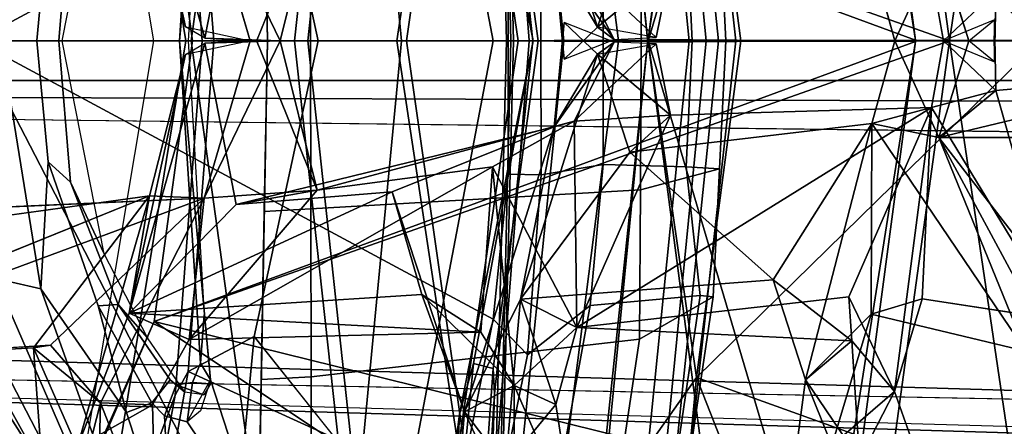
# Model space of a CAD drawing. Units: inches. Extents: x -14.5 to 10.7, y -15.8 to 15.8.
# Drawn here: x -8.9 to -7.3, y -0.6 to 0 of the extents above; entities that cross this region are included whole.
import ezdxf

# ---------------------------------------------------------------- set-up
doc = ezdxf.new("R2010")
doc.units = ezdxf.units.IN
doc.header["$MEASUREMENT"] = 0
for name, color, linetype in [('SEAT-BACK', 5, 'Continuous'), ('SEAT-BASE', 5, 'Continuous'), ('SEAT-FRAME', 5, 'Continuous')]:
    doc.layers.add(name, color=color, linetype=linetype)

msp = doc.modelspace()

# ---------------------------------------------------------------- linework, layer by layer
at = {"layer": 'SEAT-BACK'}
for points in [[(-7.5871, 1.1386, 18.1664), (-8.6494, 0.4299, 17.9499), (-7.4302, 0.0001, 18.2292)], [(-7.5871, 1.1386, 18.1664), (-7.4302, 0.0001, 18.2292), (-7.3228, 0.7261, 18.5437)], [(-7.6242, 0.9035, 17.9239), (-7.7838, 0.8268, 17.4234), (-7.8925, -0.0021, 16.7414)], [(-7.8925, -0.0021, 16.7414), (-7.4821, 0.0011, 18.0284), (-7.6242, 0.9035, 17.9239)], [(-7.4821, 0.0011, 18.0284), (-7.5745, 0.6952, 17.9971), (-7.6242, 0.9035, 17.9239)], [(-7.9823, 0.8552, 16.8816), (-7.8925, -0.0021, 16.7414), (-7.7838, 0.8268, 17.4234)], [(-7.8925, -0.0021, 16.7414), (-7.9823, 0.8552, 16.8816), (-7.9635, 0.7224, 16.7443)], [(-7.4302, 0.0001, 18.2292), (-7.2746, 0, 18.4946), (-7.3228, 0.7261, 18.5437)], [(-7.8181, 0.516, 16.7001), (-7.8925, -0.0021, 16.7414), (-7.9635, 0.7224, 16.7443)], [(-7.5745, 0.6952, 17.9971), (-7.4821, 0.0011, 18.0284), (-8.6494, 0.4299, 17.9499)], [(-7.3308, 0.6909, 17.9921), (-7.2916, 0.0007, 18.0362), (-7.8181, 0.516, 16.7001)], [(-7.7499, 0, 16.7021), (-7.8925, -0.0021, 16.7414), (-7.8181, 0.516, 16.7001)], [(-7.7499, 0, 16.7021), (-7.8181, 0.516, 16.7001), (-7.2916, 0.0007, 18.0362)], [(-8.5905, 0, 17.9708), (-8.6494, 0.4299, 17.9499), (-7.4821, 0.0011, 18.0284)], [(-7.4302, 0.0001, 18.2292), (-8.6494, 0.4299, 17.9499), (-8.5905, 0, 17.9708)], [(-8.6876, 0.4173, 32.924), (-8.5239, 0.2506, 32.4), (-8.5716, 0.0038, 32.5596)], [(-8.6013, 0.0212, 32.6806), (-8.6563, 0.2375, 32.9114), (-8.6876, 0.4173, 32.924)], [(-8.6013, 0.0212, 32.6806), (-8.6876, 0.4173, 32.924), (-8.5716, 0.0038, 32.5596)], [(-7.9698, 0.0207, 30.4385), (-8.0359, 0.1318, 30.6959), (-8.0876, 0.3957, 30.878)], [(-7.9199, 0.1706, 30.261), (-7.9698, 0.0207, 30.4385), (-8.0876, 0.3957, 30.878)], [(-8.4564, 0, 32.5782), (-8.3997, 0.2288, 32.3972), (-8.5728, 0.2409, 32.9515)], [(-8.5023, 0, 32.726), (-8.4564, 0, 32.5782), (-8.5728, 0.2409, 32.9515)], [(-8.3997, 0.2288, 32.3972), (-8.4564, 0, 32.5782), (-8.4924, -0.0004, 32.5271)], [(-7.9698, 0.0207, 30.4385), (-7.9199, 0.1706, 30.261), (-7.8578, 0.114, 30.3592)], [(-7.4466, 0.1482, 28.1096), (-7.5136, 0, 28.563), (-7.5493, 0.1265, 28.6814)], [(-7.4466, 0.1482, 28.1096), (-7.4003, 0, 28.2033), (-7.5136, 0, 28.563)], [(-8.0053, 0.123, 30.8194), (-8.0359, 0.1318, 30.6959), (-7.9443, 0.0021, 30.6905)], [(-7.9698, 0.0207, 30.4385), (-8.0209, -0.0282, 30.6413), (-8.0359, 0.1318, 30.6959)], [(-7.9443, 0.0021, 30.6905), (-8.0359, 0.1318, 30.6959), (-8.0209, -0.0282, 30.6413)], [(-7.8578, 0.114, 30.3592), (-8.0053, 0.123, 30.8194), (-7.8797, 0.0048, 30.4255)], [(-7.8797, 0.0048, 30.4255), (-8.0053, 0.123, 30.8194), (-7.9443, 0.0021, 30.6905)], [(-7.8578, 0.114, 30.3592), (-7.8797, 0.0048, 30.4255), (-7.9698, 0.0207, 30.4385)], [(-7.4575, 0.1023, 28.6809), (-7.439, 0, 28.5813), (-7.3588, 0.0761, 28.1889)], [(-7.439, 0, 28.5813), (-7.361, -0.032, 28.2282), (-7.3588, 0.0761, 28.1889)], [(-7.439, 0, 28.5813), (-7.439, 0, 28.5813), (-7.4003, 0, 28.2033), (-7.361, 0.032, 28.2282)], [(-7.3588, -0.0761, 28.1889), (-7.3588, -0.0761, 28.1889), (-7.361, 0.032, 28.2282), (-7.439, 0, 28.5813)], [(-7.361, 0.032, 28.2282), (-7.361, 0.032, 28.2282), (-7.362, 0, 28.2332), (-7.4003, 0, 28.2033)], [(-8.6013, 0.0212, 32.6806), (-8.5023, 0, 32.726), (-8.5716, 0.0038, 32.5596)], [(-8.0359, -0.1318, 30.6959), (-8.0359, -0.1318, 30.6959), (-8.0209, 0.0282, 30.6413), (-7.9698, -0.0207, 30.4385)], [(-8.0209, 0.0282, 30.6413), (-8.0209, 0.0282, 30.6413), (-8.0359, -0.1318, 30.6959), (-7.9443, -0.0021, 30.6905)], [(-8.0209, 0.0282, 30.6413), (-8.0209, 0.0282, 30.6413), (-7.9698, -0.0207, 30.4385), (-7.9443, -0.0021, 30.6905)], [(-7.9443, 0.0021, 30.6905), (-7.9698, 0.0207, 30.4385), (-8.0209, -0.0282, 30.6413)], [(-7.8797, 0.0048, 30.4255), (-7.9698, 0.0207, 30.4385), (-7.9443, 0.0021, 30.6905)], [(-7.4821, -0.0011, 18.0284), (-7.4821, -0.0011, 18.0284), (-8.6494, -0.4299, 17.9499), (-8.5905, 0, 17.9708)], [(-8.5905, 0, 17.9708), (-8.5905, 0, 17.9708), (-8.6494, -0.4299, 17.9499), (-7.4302, -0.0001, 18.2292)], [(-8.5716, -0.0038, 32.5596), (-8.5716, -0.0038, 32.5596), (-8.5023, 0, 32.726), (-8.6013, -0.0212, 32.6806)], [(-8.5728, -0.2409, 32.9515), (-8.5728, -0.2409, 32.9515), (-8.3997, -0.2288, 32.3972), (-8.4564, 0, 32.5782)], [(-8.5728, -0.2409, 32.9515), (-8.5728, -0.2409, 32.9515), (-8.4564, 0, 32.5782), (-8.5023, 0, 32.726)], [(-8.4564, 0, 32.5782), (-8.5716, 0.0038, 32.5596), (-8.5023, 0, 32.726)], [(-8.4924, -0.0004, 32.5271), (-8.5716, 0.0038, 32.5596), (-8.4564, 0, 32.5782)], [(-8.4564, 0, 32.5782), (-8.4564, 0, 32.5782), (-8.5716, -0.0038, 32.5596), (-8.4924, 0.0004, 32.5271)], [(-8.5023, 0, 32.726), (-8.5023, 0, 32.726), (-8.5716, -0.0038, 32.5596), (-8.4564, 0, 32.5782)], [(-8.4924, 0.0004, 32.5271), (-8.4924, 0.0004, 32.5271), (-8.4564, 0, 32.5782), (-8.3997, -0.2288, 32.3972)], [(-7.7838, -0.8268, 17.4234), (-7.7838, -0.8268, 17.4234), (-7.8925, 0.0021, 16.7414), (-7.9823, -0.8552, 16.8816)], [(-7.9635, -0.7224, 16.7443), (-7.9635, -0.7224, 16.7443), (-7.9823, -0.8552, 16.8816), (-7.8925, 0.0021, 16.7414)], [(-7.9635, -0.7224, 16.7443), (-7.9635, -0.7224, 16.7443), (-7.8925, 0.0021, 16.7414), (-7.8181, -0.516, 16.7001)], [(-7.8925, 0.0021, 16.7414), (-7.8925, 0.0021, 16.7414), (-7.7838, -0.8268, 17.4234), (-7.6242, -0.9035, 17.9239)], [(-7.6242, -0.9035, 17.9239), (-7.6242, -0.9035, 17.9239), (-7.4821, -0.0011, 18.0284), (-7.8925, 0.0021, 16.7414)], [(-7.8181, -0.516, 16.7001), (-7.8181, -0.516, 16.7001), (-7.8925, 0.0021, 16.7414), (-7.7499, 0, 16.7021)], [(-7.2916, -0.0007, 18.0362), (-7.2916, -0.0007, 18.0362), (-7.8181, -0.516, 16.7001), (-7.7499, 0, 16.7021)], [(-7.5493, -0.1265, 28.6814), (-7.5493, -0.1265, 28.6814), (-7.5136, 0, 28.563), (-7.4466, -0.1482, 28.1096)], [(-7.439, 0, 28.5813), (-7.4003, 0, 28.2033), (-7.5136, 0, 28.563)], [(-7.5136, 0, 28.563), (-7.5136, 0, 28.563), (-7.4003, 0, 28.2033), (-7.439, 0, 28.5813)], [(-7.5136, 0, 28.563), (-7.5136, 0, 28.563), (-7.4003, 0, 28.2033), (-7.4466, -0.1482, 28.1096)], [(-7.3588, -0.0761, 28.1889), (-7.3588, -0.0761, 28.1889), (-7.439, 0, 28.5813), (-7.4575, -0.1023, 28.6809)], [(-7.361, -0.032, 28.2282), (-7.4003, 0, 28.2033), (-7.439, 0, 28.5813)], [(-7.4003, 0, 28.2033), (-7.362, 0, 28.2332), (-7.361, -0.032, 28.2282)], [(-8.5716, -0.0038, 32.5596), (-8.5716, -0.0038, 32.5596), (-8.5239, -0.2506, 32.4), (-8.6876, -0.4173, 32.924)], [(-8.5716, -0.0038, 32.5596), (-8.5716, -0.0038, 32.5596), (-8.6876, -0.4173, 32.924), (-8.6013, -0.0212, 32.6806)], [(-7.4302, -0.0001, 18.2292), (-7.4302, -0.0001, 18.2292), (-8.6494, -0.4299, 17.9499), (-7.5871, -1.1386, 18.1664)], [(-8.6494, -0.4299, 17.9499), (-8.6494, -0.4299, 17.9499), (-7.4821, -0.0011, 18.0284), (-7.5745, -0.6952, 17.9971)], [(-7.9443, -0.0021, 30.6905), (-7.9443, -0.0021, 30.6905), (-8.0359, -0.1318, 30.6959), (-8.0053, -0.123, 30.8194)], [(-7.9443, -0.0021, 30.6905), (-7.9443, -0.0021, 30.6905), (-8.0053, -0.123, 30.8194), (-7.8797, -0.0048, 30.4255)], [(-7.8797, -0.0048, 30.4255), (-7.8797, -0.0048, 30.4255), (-8.0053, -0.123, 30.8194), (-7.8578, -0.114, 30.3592)], [(-7.9443, -0.0021, 30.6905), (-7.9443, -0.0021, 30.6905), (-7.9698, -0.0207, 30.4385), (-7.8797, -0.0048, 30.4255)], [(-7.9698, -0.0207, 30.4385), (-7.9698, -0.0207, 30.4385), (-7.8797, -0.0048, 30.4255), (-7.8578, -0.114, 30.3592)], [(-7.8181, -0.516, 16.7001), (-7.8181, -0.516, 16.7001), (-7.2916, -0.0007, 18.0362), (-7.3308, -0.6909, 17.9921)], [(-7.6242, -0.9035, 17.9239), (-7.6242, -0.9035, 17.9239), (-7.5745, -0.6952, 17.9971), (-7.4821, -0.0011, 18.0284)], [(-7.3228, -0.7261, 18.5437), (-7.3228, -0.7261, 18.5437), (-7.4302, -0.0001, 18.2292), (-7.5871, -1.1386, 18.1664)], [(-7.3228, -0.7261, 18.5437), (-7.3228, -0.7261, 18.5437), (-7.2746, 0, 18.4946), (-7.4302, -0.0001, 18.2292)], [(-8.6876, -0.4173, 32.924), (-8.6876, -0.4173, 32.924), (-8.6563, -0.2375, 32.9114), (-8.6013, -0.0212, 32.6806)], [(-8.0876, -0.3957, 30.878), (-8.0876, -0.3957, 30.878), (-8.0359, -0.1318, 30.6959), (-7.9698, -0.0207, 30.4385)], [(-8.0876, -0.3957, 30.878), (-8.0876, -0.3957, 30.878), (-7.9698, -0.0207, 30.4385), (-7.9199, -0.1706, 30.261)], [(-7.8578, -0.114, 30.3592), (-7.8578, -0.114, 30.3592), (-7.9199, -0.1706, 30.261), (-7.9698, -0.0207, 30.4385)], [(-7.4466, -0.1482, 28.1096), (-7.4466, -0.1482, 28.1096), (-7.0201, -0.046, 26.4213), (-7.1329, -0.1482, 26.4886)], [(-7.0201, -0.046, 26.4213), (-7.0201, -0.046, 26.4213), (-7.4466, -0.1482, 28.1096), (-7.3588, -0.0761, 28.1889)], [(-7.2594, -0.4279, 27.6536), (-7.2594, -0.4279, 27.6536), (-7.0201, -0.046, 26.4213), (-7.3588, -0.0761, 28.1889)], [(-7.2594, -0.4279, 27.6536), (-7.2594, -0.4279, 27.6536), (-7.3588, -0.0761, 28.1889), (-7.4575, -0.1023, 28.6809)], [(-7.4575, -0.1023, 28.6809), (-7.4575, -0.1023, 28.6809), (-8.0014, -0.4394, 30.9503), (-7.5844, -0.3924, 29.3318)], [(-7.8578, -0.114, 30.3592), (-7.8578, -0.114, 30.3592), (-8.0014, -0.4394, 30.9503), (-7.4575, -0.1023, 28.6809)], [(-7.5141, -0.5371, 28.948), (-7.5141, -0.5371, 28.948), (-7.4575, -0.1023, 28.6809), (-7.5844, -0.3924, 29.3318)], [(-7.4717, -0.3956, 28.8208), (-7.4717, -0.3956, 28.8208), (-7.4575, -0.1023, 28.6809), (-7.5141, -0.5371, 28.948)], [(-7.2594, -0.4279, 27.6536), (-7.2594, -0.4279, 27.6536), (-7.4575, -0.1023, 28.6809), (-7.4717, -0.3956, 28.8208)], [(-7.8578, -0.114, 30.3592), (-7.8578, -0.114, 30.3592), (-8.0053, -0.123, 30.8194), (-8.0014, -0.4394, 30.9503)], [(-8.2845, -0.2314, 31.5859), (-8.2845, -0.2314, 31.5859), (-8.5239, -0.2506, 32.4), (-8.0359, -0.1318, 30.6959)], [(-8.3997, -0.2288, 32.3972), (-8.3997, -0.2288, 32.3972), (-8.1306, -0.193, 31.4745), (-8.0053, -0.123, 30.8194)], [(-8.2845, -0.2314, 31.5859), (-8.2845, -0.2314, 31.5859), (-8.0359, -0.1318, 30.6959), (-8.1737, -0.5685, 31.2163)], [(-8.0359, -0.1318, 30.6959), (-8.0359, -0.1318, 30.6959), (-8.0876, -0.3957, 30.878), (-8.1737, -0.5685, 31.2163)], [(-8.0014, -0.4394, 30.9503), (-8.0014, -0.4394, 30.9503), (-8.0053, -0.123, 30.8194), (-8.1306, -0.193, 31.4745)], [(-7.7002, -0.3663, 29.3061), (-7.7002, -0.3663, 29.3061), (-7.9199, -0.1706, 30.261), (-7.5493, -0.1265, 28.6814)], [(-7.5493, -0.1265, 28.6814), (-7.5493, -0.1265, 28.6814), (-7.6507, -0.5195, 29.1333), (-7.7002, -0.3663, 29.3061)], [(-7.5493, -0.1265, 28.6814), (-7.5493, -0.1265, 28.6814), (-7.5499, -0.4188, 28.8098), (-7.6507, -0.5195, 29.1333)], [(-7.3131, -0.4757, 27.5132), (-7.3131, -0.4757, 27.5132), (-7.5499, -0.4188, 28.8098), (-7.5493, -0.1265, 28.6814)], [(-7.3131, -0.4757, 27.5132), (-7.3131, -0.4757, 27.5132), (-7.5493, -0.1265, 28.6814), (-7.4466, -0.1482, 28.1096)], [(-7.1329, -0.1482, 26.4886), (-7.1329, -0.1482, 26.4886), (-7.2197, -0.4417, 27.0649), (-7.4466, -0.1482, 28.1096)], [(-7.4466, -0.1482, 28.1096), (-7.4466, -0.1482, 28.1096), (-7.2438, -0.5229, 27.1543), (-7.3131, -0.4757, 27.5132)], [(-7.2197, -0.4417, 27.0649), (-7.2197, -0.4417, 27.0649), (-7.2438, -0.5229, 27.1543), (-7.4466, -0.1482, 28.1096)], [(-8.0876, -0.3957, 30.878), (-8.0876, -0.3957, 30.878), (-7.9199, -0.1706, 30.261), (-7.7002, -0.3663, 29.3061)], [(-8.5955, -0.4576, 32.982), (-8.5955, -0.4576, 32.982), (-8.1488, -0.4462, 31.4297), (-8.1306, -0.193, 31.4745)], [(-8.3997, -0.2288, 32.3972), (-8.3997, -0.2288, 32.3972), (-8.5955, -0.4576, 32.982), (-8.1306, -0.193, 31.4745)], [(-8.1306, -0.193, 31.4745), (-8.1306, -0.193, 31.4745), (-8.1488, -0.4462, 31.4297), (-8.0972, -0.5279, 31.3011)], [(-8.0014, -0.4394, 30.9503), (-8.0014, -0.4394, 30.9503), (-8.1306, -0.193, 31.4745), (-8.0972, -0.5279, 31.3011)], [(-8.5728, -0.2409, 32.9515), (-8.5728, -0.2409, 32.9515), (-9.2532, -0.493, 35.0267), (-8.8082, -0.4665, 33.5712)], [(-9.2532, -0.493, 35.0267), (-9.2532, -0.493, 35.0267), (-8.5728, -0.2409, 32.9515), (-9.0804, -0.2638, 34.478)], [(-9.1327, -0.4301, 34.3063), (-9.1327, -0.4301, 34.3063), (-9.1679, -0.3079, 34.4082), (-8.6563, -0.2375, 32.9114)], [(-8.8343, -0.4705, 33.3987), (-8.8343, -0.4705, 33.3987), (-8.6563, -0.2375, 32.9114), (-8.7674, -0.623, 33.1854)], [(-8.7315, -0.5546, 33.3914), (-8.7315, -0.5546, 33.3914), (-8.5728, -0.2409, 32.9515), (-8.8082, -0.4665, 33.5712)], [(-8.6563, -0.2375, 32.9114), (-8.6563, -0.2375, 32.9114), (-8.6876, -0.4173, 32.924), (-8.7674, -0.623, 33.1854)], [(-8.2845, -0.2314, 31.5859), (-8.2845, -0.2314, 31.5859), (-8.2391, -0.3885, 31.4332), (-8.6876, -0.4173, 32.924)], [(-8.6876, -0.4173, 32.924), (-8.6876, -0.4173, 32.924), (-8.5239, -0.2506, 32.4), (-8.2845, -0.2314, 31.5859)], [(-8.3997, -0.2288, 32.3972), (-8.3997, -0.2288, 32.3972), (-8.5728, -0.2409, 32.9515), (-8.5955, -0.4576, 32.982)], [(-8.2391, -0.3885, 31.4332), (-8.2391, -0.3885, 31.4332), (-8.2845, -0.2314, 31.5859), (-8.1737, -0.5685, 31.2163)], [(-7.6507, -0.5195, 29.1333), (-7.6507, -0.5195, 29.1333), (-7.5799, -0.4596, 29.2286), (-7.7002, -0.3663, 29.3061)], [(-8.2391, -0.3885, 31.4332), (-8.2391, -0.3885, 31.4332), (-8.1488, -0.4462, 31.4297), (-8.6876, -0.4173, 32.924)], [(-8.1737, -0.5685, 31.2163), (-8.1737, -0.5685, 31.2163), (-8.0972, -0.5279, 31.3011), (-8.2391, -0.3885, 31.4332)], [(-8.0972, -0.5279, 31.3011), (-8.0972, -0.5279, 31.3011), (-8.1488, -0.4462, 31.4297), (-8.2391, -0.3885, 31.4332)], [(-7.5844, -0.3924, 29.3318), (-7.5844, -0.3924, 29.3318), (-8.0014, -0.4394, 30.9503), (-7.5799, -0.4596, 29.2286)], [(-7.5799, -0.4596, 29.2286), (-7.5799, -0.4596, 29.2286), (-7.5141, -0.5371, 28.948), (-7.5844, -0.3924, 29.3318)], [(-8.1737, -0.5685, 31.2163), (-8.1737, -0.5685, 31.2163), (-8.0876, -0.3957, 30.878), (-8.1107, -0.6508, 31.0752)], [(-8.1107, -0.6508, 31.0752), (-8.1107, -0.6508, 31.0752), (-8.0876, -0.3957, 30.878), (-8.0335, -0.5573, 31.0769)], [(-8.0876, -0.3957, 30.878), (-8.0876, -0.3957, 30.878), (-8.0014, -0.4394, 30.9503), (-8.0335, -0.5573, 31.0769)], [(-8.5955, -0.4576, 32.982), (-8.5955, -0.4576, 32.982), (-8.6876, -0.4173, 32.924), (-8.1488, -0.4462, 31.4297)], [(-7.6507, -0.5195, 29.1333), (-7.6507, -0.5195, 29.1333), (-7.5499, -0.4188, 28.8098), (-7.6105, -0.6201, 28.9538)], [(-8.8306, -0.8392, 17.9228), (-8.8306, -0.8392, 17.9228), (-7.5871, -1.1386, 18.1664), (-8.6494, -0.4299, 17.9499)], [(-8.8191, -0.8223, 17.8775), (-8.8191, -0.8223, 17.8775), (-8.8306, -0.8392, 17.9228), (-8.6494, -0.4299, 17.9499)], [(-8.8191, -0.8223, 17.8775), (-8.8191, -0.8223, 17.8775), (-8.6494, -0.4299, 17.9499), (-7.5745, -0.6952, 17.9971)], [(-8.0335, -0.5573, 31.0769), (-8.0335, -0.5573, 31.0769), (-8.0014, -0.4394, 30.9503), (-8.0972, -0.5279, 31.3011)], [(-8.7315, -0.5546, 33.3914), (-8.7315, -0.5546, 33.3914), (-8.8082, -0.4665, 33.5712), (-8.8343, -0.4705, 33.3987)], [(-7.5799, -0.4596, 29.2286), (-7.5799, -0.4596, 29.2286), (-7.6507, -0.5195, 29.1333), (-7.5679, -0.6413, 29.2087)], [(-7.5799, -0.4596, 29.2286), (-7.5799, -0.4596, 29.2286), (-7.5679, -0.6413, 29.2087), (-7.5141, -0.5371, 28.948)], [(-8.8343, -0.4705, 33.3987), (-8.8343, -0.4705, 33.3987), (-8.7674, -0.623, 33.1854), (-8.8066, -0.8487, 33.3447)], [(-8.7315, -0.5546, 33.3914), (-8.7315, -0.5546, 33.3914), (-8.8343, -0.4705, 33.3987), (-8.8066, -0.8487, 33.3447)], [(-8.0969, -0.7346, 31.332), (-8.0969, -0.7346, 31.332), (-8.0972, -0.5279, 31.3011), (-8.1737, -0.5685, 31.2163)], [(-8.0972, -0.5279, 31.3011), (-8.0972, -0.5279, 31.3011), (-8.0969, -0.7346, 31.332), (-8.0052, -0.7407, 31.0517)], [(-8.0335, -0.5573, 31.0769), (-8.0335, -0.5573, 31.0769), (-8.0972, -0.5279, 31.3011), (-8.0052, -0.7407, 31.0517)], [(-7.8408, -0.7599, 16.7017), (-7.8408, -0.7599, 16.7017), (-7.9635, -0.7224, 16.7443), (-7.8181, -0.516, 16.7001)], [(-7.8408, -0.7599, 16.7017), (-7.8408, -0.7599, 16.7017), (-7.8181, -0.516, 16.7001), (-7.6886, -0.8453, 17.1944)], [(-7.3308, -0.6909, 17.9921), (-7.3308, -0.6909, 17.9921), (-7.6886, -0.8453, 17.1944), (-7.8181, -0.516, 16.7001)], [(-7.5679, -0.6413, 29.2087), (-7.5679, -0.6413, 29.2087), (-7.6507, -0.5195, 29.1333), (-7.6817, -0.7493, 29.2715)], [(-7.6105, -0.6201, 28.9538), (-7.6105, -0.6201, 28.9538), (-7.6817, -0.7493, 29.2715), (-7.6507, -0.5195, 29.1333)], [(-7.4568, -0.6997, 28.7885), (-7.4568, -0.6997, 28.7885), (-7.5141, -0.5371, 28.948), (-7.5679, -0.6413, 29.2087)], [(-8.8066, -0.8487, 33.3447), (-8.8066, -0.8487, 33.3447), (-8.7401, -0.8827, 33.4412), (-8.7315, -0.5546, 33.3914)], [(-8.6464, -0.7729, 33.1371), (-8.6464, -0.7729, 33.1371), (-8.7674, -0.623, 33.1854), (-8.6518, -0.5576, 33.1517)], [(-8.7315, -0.5546, 33.3914), (-8.7315, -0.5546, 33.3914), (-8.7401, -0.8827, 33.4412), (-8.6464, -0.7729, 33.1371)], [(-8.6464, -0.7729, 33.1371), (-8.6464, -0.7729, 33.1371), (-8.6518, -0.5576, 33.1517), (-8.7315, -0.5546, 33.3914)], [(-8.1107, -0.6508, 31.0752), (-8.1107, -0.6508, 31.0752), (-8.0335, -0.5573, 31.0769), (-8.0052, -0.7407, 31.0517)], [(-8.1107, -0.6508, 31.0752), (-8.1107, -0.6508, 31.0752), (-8.1928, -0.7961, 31.3248), (-8.1737, -0.5685, 31.2163)], [(-8.0969, -0.7346, 31.332), (-8.0969, -0.7346, 31.332), (-8.1737, -0.5685, 31.2163), (-8.1928, -0.7961, 31.3248)]]:
    msp.add_3dface(points, dxfattribs=at)
for points, invisible_edges in [([(-8.5239, 0.2506, 32.4), (-8.4924, -0.0004, 32.5271), (-8.5716, 0.0038, 32.5596)], 1), ([(-8.4924, -0.0004, 32.5271), (-8.5239, 0.2506, 32.4), (-8.3997, 0.2288, 32.3972)], 1), ([(-8.6563, 0.2375, 32.9114), (-8.5023, 0, 32.726), (-8.5728, 0.2409, 32.9515)], 1), ([(-8.5023, 0, 32.726), (-8.6563, 0.2375, 32.9114), (-8.6013, 0.0212, 32.6806)], 1), ([(-7.4003, 0, 28.2033), (-7.4466, 0.1482, 28.1096), (-7.3588, 0.0761, 28.1889)], 12), ([(-7.439, 0, 28.5813), (-7.5493, 0.1265, 28.6814), (-7.5136, 0, 28.563)], 1), ([(-7.439, 0, 28.5813), (-7.4575, 0.1023, 28.6809), (-7.5493, 0.1265, 28.6814)], 12), ([(-7.3588, 0.0761, 28.1889), (-7.361, -0.032, 28.2282), (-7.4003, 0, 28.2033)], 12), ([(-7.4003, 0, 28.2033), (-7.4003, 0, 28.2033), (-7.361, 0.032, 28.2282), (-7.3588, -0.0761, 28.1889)], 9), ([(-8.6013, -0.0212, 32.6806), (-8.6013, -0.0212, 32.6806), (-8.6563, -0.2375, 32.9114), (-8.5023, 0, 32.726)], 4), ([(-8.5728, -0.2409, 32.9515), (-8.5728, -0.2409, 32.9515), (-8.5023, 0, 32.726), (-8.6563, -0.2375, 32.9114)], 4), ([(-7.4821, 0.0011, 18.0284), (-8.5905, 0, 17.9708), (-7.4302, 0.0001, 18.2292)], 12), ([(-7.4302, -0.0001, 18.2292), (-7.4302, -0.0001, 18.2292), (-8.5905, 0, 17.9708), (-7.4821, -0.0011, 18.0284)], 9), ([(-8.5716, -0.0038, 32.5596), (-8.5716, -0.0038, 32.5596), (-8.4924, 0.0004, 32.5271), (-8.5239, -0.2506, 32.4)], 4), ([(-8.3997, -0.2288, 32.3972), (-8.3997, -0.2288, 32.3972), (-8.5239, -0.2506, 32.4), (-8.4924, 0.0004, 32.5271)], 4), ([(-7.7499, 0, 16.7021), (-7.7499, 0, 16.7021), (-7.4821, -0.0011, 18.0284), (-7.8925, 0.0021, 16.7414)], 2), ([(-7.8925, -0.0021, 16.7414), (-7.4821, 0.0011, 18.0284), (-7.7499, 0, 16.7021)], 2), ([(-7.7499, 0, 16.7021), (-7.4821, 0.0011, 18.0284), (-7.2916, 0.0007, 18.0362)], 3), ([(-7.2916, -0.0007, 18.0362), (-7.2916, -0.0007, 18.0362), (-7.4821, -0.0011, 18.0284), (-7.7499, 0, 16.7021)], 6), ([(-7.5136, 0, 28.563), (-7.5136, 0, 28.563), (-7.5493, -0.1265, 28.6814), (-7.439, 0, 28.5813)], 4), ([(-7.5493, -0.1265, 28.6814), (-7.5493, -0.1265, 28.6814), (-7.4575, -0.1023, 28.6809), (-7.439, 0, 28.5813)], 9), ([(-7.3588, -0.0761, 28.1889), (-7.3588, -0.0761, 28.1889), (-7.4466, -0.1482, 28.1096), (-7.4003, 0, 28.2033)], 9), ([(-7.2916, 0.0007, 18.0362), (-7.4302, 0.0001, 18.2292), (-7.2214, 0, 18.0767)], 3), ([(-7.2214, 0, 18.0767), (-7.4302, 0.0001, 18.2292), (-7.2746, 0, 18.4946)], 1), ([(-7.2746, 0, 18.4946), (-7.2746, 0, 18.4946), (-7.4302, -0.0001, 18.2292), (-7.2214, 0, 18.0767)], 4), ([(-7.2214, 0, 18.0767), (-7.2214, 0, 18.0767), (-7.4302, -0.0001, 18.2292), (-7.2916, -0.0007, 18.0362)], 6), ([(-7.5493, -0.1265, 28.6814), (-7.5493, -0.1265, 28.6814), (-7.8578, -0.114, 30.3592), (-7.4575, -0.1023, 28.6809)], 2), ([(-7.8578, -0.114, 30.3592), (-7.8578, -0.114, 30.3592), (-7.5493, -0.1265, 28.6814), (-7.9199, -0.1706, 30.261)], 2), ([(-8.0359, -0.1318, 30.6959), (-8.0359, -0.1318, 30.6959), (-8.5239, -0.2506, 32.4), (-8.0053, -0.123, 30.8194)], 4), ([(-8.3997, -0.2288, 32.3972), (-8.3997, -0.2288, 32.3972), (-8.0053, -0.123, 30.8194), (-8.5239, -0.2506, 32.4)], 4), ([(-9.1679, -0.3079, 34.4082), (-9.1679, -0.3079, 34.4082), (-9.0804, -0.2638, 34.478), (-8.6563, -0.2375, 32.9114)], 4), ([(-8.6563, -0.2375, 32.9114), (-8.6563, -0.2375, 32.9114), (-8.8343, -0.4705, 33.3987), (-9.1327, -0.4301, 34.3063)], 4), ([(-9.0804, -0.2638, 34.478), (-9.0804, -0.2638, 34.478), (-8.5728, -0.2409, 32.9515), (-8.6563, -0.2375, 32.9114)], 9), ([(-8.6518, -0.5576, 33.1517), (-8.6518, -0.5576, 33.1517), (-8.5728, -0.2409, 32.9515), (-8.7315, -0.5546, 33.3914)], 2), ([(-8.5955, -0.4576, 32.982), (-8.5955, -0.4576, 32.982), (-8.5728, -0.2409, 32.9515), (-8.6518, -0.5576, 33.1517)], 4), ([(-8.0014, -0.4394, 30.9503), (-8.0014, -0.4394, 30.9503), (-8.0876, -0.3957, 30.878), (-7.7002, -0.3663, 29.3061)], 9), ([(-7.5799, -0.4596, 29.2286), (-7.5799, -0.4596, 29.2286), (-8.0014, -0.4394, 30.9503), (-7.7002, -0.3663, 29.3061)], 4), ([(-7.2594, -0.4279, 27.6536), (-7.2594, -0.4279, 27.6536), (-7.4717, -0.3956, 28.8208), (-7.5499, -0.4188, 28.8098)], 9), ([(-7.4717, -0.3956, 28.8208), (-7.4717, -0.3956, 28.8208), (-7.5141, -0.5371, 28.948), (-7.5499, -0.4188, 28.8098)], 4), ([(-8.7674, -0.623, 33.1854), (-8.7674, -0.623, 33.1854), (-8.6876, -0.4173, 32.924), (-8.6518, -0.5576, 33.1517)], 4), ([(-8.6876, -0.4173, 32.924), (-8.6876, -0.4173, 32.924), (-8.5955, -0.4576, 32.982), (-8.6518, -0.5576, 33.1517)], 9), ([(-7.5499, -0.4188, 28.8098), (-7.5499, -0.4188, 28.8098), (-7.5141, -0.5371, 28.948), (-7.6105, -0.6201, 28.9538)], 2), ([(-7.5499, -0.4188, 28.8098), (-7.5499, -0.4188, 28.8098), (-7.3131, -0.4757, 27.5132), (-7.2594, -0.4279, 27.6536)], 9), ([(-8.8343, -0.4705, 33.3987), (-8.8343, -0.4705, 33.3987), (-9.3898, -0.4984, 35.1304), (-9.1327, -0.4301, 34.3063)], 9), ([(-9.2532, -0.493, 35.0267), (-9.2532, -0.493, 35.0267), (-9.3898, -0.4984, 35.1304), (-8.8082, -0.4665, 33.5712)], 4), ([(-8.8343, -0.4705, 33.3987), (-8.8343, -0.4705, 33.3987), (-8.8082, -0.4665, 33.5712), (-9.3898, -0.4984, 35.1304)], 4), ([(-7.5141, -0.5371, 28.948), (-7.5141, -0.5371, 28.948), (-7.5566, -0.7114, 28.8025), (-7.6105, -0.6201, 28.9538)], 2), ([(-7.5141, -0.5371, 28.948), (-7.5141, -0.5371, 28.948), (-7.4568, -0.6997, 28.7885), (-7.5566, -0.7114, 28.8025)], 9)]:
    msp.add_3dface(points, dxfattribs=dict(at, invisible_edges=invisible_edges))
at = {"layer": 'SEAT-BASE'}
for points in [[(-9.1961, 1.9432, 15.3919), (-8.5084, 1.7915, 15.1861), (-8.4757, 0, 15.1753), (-9.2283, 0, 15.3689)], [(-8.9144, 1.8195, 16.3597), (-8.9234, 0, 16.4102), (-8.3232, 1.1576, 16.2552), (-8.4559, 1.4331, 16.2768)], [(-8.3232, 1.1576, 16.2552), (-8.9234, 0, 16.4102), (-8.1296, 0.4264, 16.2243), (-8.196, 0.7617, 16.235)], [(-12.5, 0.3817, 4.7238), (-12.5, 0, 4.7639), (-1.6965, 0, 8.2213), (-1.6965, 0.704, 8.1735)], [(-12.5, 0.3817, 4.7238), (-12.5, 0, 4.7639), (-1.6965, 0, 8.2213), (-1.6965, 0.704, 8.1735)], [(-8.1296, 0.4264, 16.2243), (-8.9234, 0, 16.4102), (-8.1066, 0, 16.2206), (-8.1066, 0.2044, 16.2206)], [(-8.4757, 0, 15.1753), (-8.4805, 0.2613, 15.1769), (-8.4091, 0.2574, 15.1905), (-8.4097, 0, 15.1896)], [(-8.4091, 0.2574, 15.1905), (-7.904, 0.2285, 15.661), (-7.9025, 0, 15.6452), (-8.4097, 0, 15.1896)], [(-7.9025, 0, 15.6452), (-7.904, 0.2285, 15.661), (-7.7827, 0.1961, 15.8756), (-7.7731, 0, 15.874)], [(-8.0565, 0, 16.1828), (-8.0563, 0.2055, 16.1825), (-8.1066, 0.2044, 16.2206), (-8.1066, 0, 16.2206)], [(-7.9609, 0.1893, 15.9577), (-8.0563, 0.2055, 16.1825), (-8.0565, 0, 16.1828), (-7.9609, 0, 15.9577)], [(-7.8243, 0, 15.921), (-7.8339, 0.1933, 15.9226), (-7.9609, 0.1893, 15.9577), (-7.9609, 0, 15.9577)], [(-7.7827, 0.1961, 15.8756), (-7.8339, 0.1933, 15.9226), (-7.8243, 0, 15.921), (-7.7731, 0, 15.874)], [(-11.4948, 0, 3.5938), (-11.5037, 0.0609, 3.6462), (-2.0516, 0.0609, 5.2504), (-2.0427, 0, 5.1979)], [(-11.4948, 0, 3.5938), (-11.5037, 0.0609, 3.6462), (-2.0516, 0.0609, 5.2504), (-2.0427, 0, 5.1979)], [(-1.6965, 0, 8.2213), (-12.5, 0, 4.7639), (-12.5, -0.3817, 4.7238), (-1.6965, -0.704, 8.1735)], [(-1.6965, 0, 8.2213), (-12.5, 0, 4.7639), (-12.5, -0.3817, 4.7238), (-1.6965, -0.704, 8.1735)], [(-2.0516, -0.0609, 5.2504), (-11.5037, -0.0609, 3.6462), (-11.4948, 0, 3.5938), (-2.0427, 0, 5.1979)], [(-2.0516, -0.0609, 5.2504), (-11.5037, -0.0609, 3.6462), (-11.4948, 0, 3.5938), (-2.0427, 0, 5.1979)], [(-9.2283, 0, 15.3689), (-8.4757, 0, 15.1753), (-8.5084, -1.7915, 15.1861), (-9.1961, -1.9432, 15.3919)], [(-8.1066, -0.2044, 16.2206), (-8.1066, 0, 16.2206), (-8.9234, 0, 16.4102), (-8.1296, -0.4264, 16.2243)], [(-8.196, -0.7617, 16.235), (-8.1296, -0.4264, 16.2243), (-8.9234, 0, 16.4102), (-8.3232, -1.1576, 16.2552)], [(-8.4559, -1.4331, 16.2768), (-8.3232, -1.1576, 16.2552), (-8.9234, 0, 16.4102), (-8.9144, -1.8195, 16.3597)], [(-8.4097, 0, 15.1896), (-8.4091, -0.2574, 15.1905), (-8.4805, -0.2613, 15.1769), (-8.4757, 0, 15.1753)], [(-8.4097, 0, 15.1896), (-7.9025, 0, 15.6452), (-7.904, -0.2285, 15.661), (-8.4091, -0.2574, 15.1905)], [(-8.1066, 0, 16.2206), (-8.1066, -0.2044, 16.2206), (-8.0563, -0.2055, 16.1825), (-8.0565, 0, 16.1828)], [(-7.9609, 0, 15.9577), (-8.0565, 0, 16.1828), (-8.0563, -0.2055, 16.1825), (-7.9609, -0.1893, 15.9577)], [(-7.9609, 0, 15.9577), (-7.9609, -0.1893, 15.9577), (-7.8339, -0.1933, 15.9226), (-7.8243, 0, 15.921)], [(-7.7731, 0, 15.874), (-7.7827, -0.1961, 15.8756), (-7.904, -0.2285, 15.661), (-7.9025, 0, 15.6452)], [(-7.7731, 0, 15.874), (-7.8243, 0, 15.921), (-7.8339, -0.1933, 15.9226), (-7.7827, -0.1961, 15.8756)], [(-8.0769, -0.4812, 16.1611), (-7.9809, -0.4057, 15.961), (-7.9609, -0.1893, 15.9577), (-8.0563, -0.2055, 16.1825)], [(-7.8124, -0.3903, 15.9158), (-7.8339, -0.1933, 15.9226), (-7.9609, -0.1893, 15.9577), (-7.9809, -0.4057, 15.961)], [(-7.9054, -0.4571, 15.6769), (-7.904, -0.2285, 15.661), (-7.7827, -0.1961, 15.8756), (-7.7923, -0.3923, 15.8773)], [(-7.7923, -0.3923, 15.8773), (-7.7827, -0.1961, 15.8756), (-7.8339, -0.1933, 15.9226), (-7.8124, -0.3903, 15.9158)], [(-8.0769, -0.4812, 16.1611), (-8.0563, -0.2055, 16.1825), (-8.1066, -0.2044, 16.2206), (-8.1296, -0.4263, 16.2243)], [(-8.4091, -0.2574, 15.1905), (-7.904, -0.2285, 15.661), (-7.9054, -0.4571, 15.6769), (-8.4085, -0.5147, 15.1914)], [(-8.4091, -0.2574, 15.1905), (-8.4085, -0.5147, 15.1914), (-8.4852, -0.5189, 15.1785), (-8.4805, -0.2613, 15.1769)], [(-1.6965, -0.704, 8.1735), (-12.5, -0.3817, 4.7238), (-12.4775, -0.445, 4.6477), (-1.6803, -0.7723, 8.0987)], [(-1.6965, -0.704, 8.1735), (-12.5, -0.3817, 4.7238), (-12.4775, -0.445, 4.6477), (-1.6803, -0.7723, 8.0987)], [(-7.8124, -0.3903, 15.9158), (-7.9809, -0.4057, 15.961), (-8.0464, -0.7647, 15.9721), (-7.8686, -0.7735, 15.9251)], [(-7.9054, -0.4571, 15.6769), (-7.7923, -0.3923, 15.8773), (-7.8503, -0.7837, 15.8872), (-7.9731, -0.9095, 15.6926)], [(-7.7923, -0.3923, 15.8773), (-7.8124, -0.3903, 15.9158), (-7.8686, -0.7735, 15.9251), (-7.8502, -0.7833, 15.8872)], [(-8.0769, -0.4812, 16.1611), (-8.1315, -0.753, 16.17), (-8.0464, -0.7647, 15.9721), (-7.9809, -0.4057, 15.961)], [(-8.0769, -0.4812, 16.1611), (-8.1296, -0.4263, 16.2243), (-8.196, -0.7617, 16.235), (-8.1315, -0.753, 16.17)], [(-1.6783, -0.7512, 7.9856), (-1.6803, -0.7723, 8.0987), (-12.4775, -0.445, 4.6477), (-11.7886, -0.4644, 4.8238)], [(-1.6783, -0.7512, 7.9856), (-1.6803, -0.7723, 8.0987), (-12.4775, -0.445, 4.6477), (-11.7886, -0.4644, 4.8238)], [(-1.6783, -0.7512, 7.9856), (-1.6986, -0.6567, 7.914), (-11.7886, -0.4644, 4.8238), (-1.6783, -0.7512, 7.9856)], [(-1.6783, -0.7512, 7.9856), (-1.6986, -0.6567, 7.914), (-11.7886, -0.4644, 4.8238), (-1.6783, -0.7512, 7.9856)], [(-8.4085, -0.5147, 15.1914), (-7.9054, -0.4571, 15.6769), (-7.9731, -0.9095, 15.6926), (-8.4091, -0.9034, 15.2045)], [(-8.4085, -0.5147, 15.1914), (-8.4091, -0.9034, 15.2045), (-8.4923, -0.9104, 15.1808), (-8.4852, -0.5189, 15.1785)]]:
    msp.add_3dface(points, dxfattribs=at)
for points, invisible_edges in [([(-11.5037, -0.0609, 3.6462), (-2.0516, -0.0609, 5.2504), (-2.0052, -0.1123, 6.7519), (-11.776, -0.076, 4.0374)], 10), ([(-11.5037, -0.0609, 3.6462), (-2.0516, -0.0609, 5.2504), (-2.0052, -0.1123, 6.7519), (-11.776, -0.076, 4.0374)], 10), ([(-11.7693, -0.0851, 4.2852), (-1.9086, -0.2058, 7.4174), (-1.6986, -0.6567, 7.914), (-11.7886, -0.4644, 4.8238)], 10), ([(-11.7693, -0.0851, 4.2852), (-1.9086, -0.2058, 7.4174), (-1.6986, -0.6567, 7.914), (-11.7886, -0.4644, 4.8238)], 10), ([(-1.9086, -0.2058, 7.4174), (-11.7693, -0.0852, 4.2869), (-11.776, -0.076, 4.0374), (-2.0052, -0.1123, 6.7519)], 8), ([(-1.9086, -0.2058, 7.4174), (-11.7693, -0.0852, 4.2869), (-11.776, -0.076, 4.0374), (-2.0052, -0.1123, 6.7519)], 8)]:
    msp.add_3dface(points, dxfattribs=dict(at, invisible_edges=invisible_edges))
at = {"layer": 'SEAT-FRAME'}
for points in [[(-8.1063, 1.1307, 25.0474), (-8.3344, 0.7322, 25.0252), (-8.414, 0, 25.0221), (-8.2773, 0, 25.0394)], [(-8.1231, 0.9755, 25.0411), (-8.1063, 1.1307, 25.0474), (-8.2773, 0, 25.0394), (-8.2625, 0, 25.0344)], [(-8.1231, 0.9755, 25.0411), (-8.2625, 0, 25.0344), (-8.1094, 0, 24.8813), (-8.1296, 0.8112, 25.0073)], [(-8.7955, 0.871, 18.2342), (-8.7451, 0.8839, 18.1461), (-8.6007, 0, 18.1743), (-8.6497, 0, 18.2626)], [(-8.6172, 0.5429, 18.1501), (-8.5756, 0, 18.1609), (-8.6007, 0, 18.1743), (-8.7451, 0.8839, 18.1461)], [(-8.2196, 0.8711, 21.7463), (-8.0915, 0, 22.0452), (-8.1295, 0, 21.4103), (-8.2777, 0.7767, 20.7174)], [(-8.0684, 0, 22.6808), (-8.0915, 0, 22.0452), (-8.2196, 0.8711, 21.7463), (-8.1811, 0.572, 22.3527)], [(-7.8033, 0, 15.9138), (-7.8874, 0.8571, 15.9285), (-7.8542, 0.8719, 15.9617), (-7.7575, 0, 15.9546)], [(-7.8542, 0.8719, 15.9617), (-7.8705, 0.8355, 16.4889), (-7.7841, 0, 16.4689), (-7.7575, 0, 15.9546)], [(-8.0421, 0.8221, 15.9541), (-7.8874, 0.8571, 15.9285), (-7.8033, 0, 15.9138), (-7.9377, 0, 15.9365)], [(-8.934, 0.7015, 16.3652), (-8.1065, 0.8356, 16.0011), (-8.0211, 0, 16.1262), (-8.9701, 0, 16.3838)], [(-8.0211, 0, 16.1262), (-8.1065, 0.8356, 16.0011), (-8.0421, 0.8221, 15.9541), (-7.9377, 0, 15.9365)], [(-7.7841, 0, 16.4689), (-7.8705, 0.8355, 16.4889), (-7.9121, 0.8189, 16.6238), (-7.829, 0, 16.6045)], [(-10.0908, 0.5975, 16.2083), (-10.193, 0, 16.2953), (-7.829, 0, 16.6045), (-7.9121, 0.8189, 16.6238)], [(-8.5577, 0, 18.1759), (-7.829, 0, 16.6045), (-7.9121, 0.8189, 16.6238), (-8.5973, 0.5067, 18.1671)], [(-8.1094, 0, 24.8813), (-8.1025, 0, 24.8659), (-8.122, 0.8151, 24.9914), (-8.1296, 0.8112, 25.0073)], [(-8.0987, 0, 24.7963), (-8.1168, 0.7295, 24.8913), (-8.122, 0.8151, 24.9914), (-8.1025, 0, 24.8659)], [(-8.1295, 0, 21.4103), (-8.2701, 0, 19.9809), (-8.3329, 0.657, 20.1539), (-8.2777, 0.7767, 20.7174)], [(-8.0744, 0.0005, 24.2271), (-8.069, 0, 24.0413), (-8.1274, 0.5407, 23.8492), (-8.1347, 0.7678, 24.2989)], [(-8.1168, 0.7295, 24.8913), (-8.0987, 0, 24.7963), (-8.0744, 0.0005, 24.2271), (-8.1347, 0.7678, 24.2989)], [(-8.5925, 0, 24.857), (-8.4887, 0.747, 24.8722), (-8.5631, 0.5193, 24.834), (-8.6108, 0, 24.823)], [(-8.5925, 0, 24.857), (-8.4341, 0, 25.0134), (-8.3533, 0.736, 25.0172), (-8.4887, 0.747, 24.8722)], [(-8.3533, 0.736, 25.0172), (-8.4341, 0, 25.0134), (-8.414, 0, 25.0221), (-8.3344, 0.7322, 25.0252)], [(-8.3329, 0.657, 20.1539), (-8.2701, 0, 19.9809), (-8.398, 0, 19.0824), (-8.4959, 0.453, 18.7574)], [(-8.1599, 0.4945, 22.6936), (-8.0684, 0, 22.6808), (-8.0684, 0, 22.6808), (-8.1811, 0.572, 22.3527)], [(-8.5973, 0.5067, 18.1671), (-8.5577, 0, 18.1759), (-8.5756, 0, 18.1609), (-8.6172, 0.5429, 18.1501)], [(-8.1274, 0.5407, 23.8492), (-8.069, 0, 24.0413), (-8.0609, 0, 23.554), (-8.1296, 0.5022, 23.6501)], [(-8.5786, 0.4937, 24.8062), (-8.6108, 0, 24.823), (-8.5631, 0.5193, 24.834), (-8.5786, 0.4937, 24.8062)], [(-8.398, 0, 19.0824), (-8.5577, 0, 18.1759), (-8.5973, 0.5067, 18.1671), (-8.4959, 0.453, 18.7574)], [(-8.0609, 0, 23.554), (-8.0684, 0, 22.6808), (-8.1599, 0.4945, 22.6936), (-8.1296, 0.5022, 23.6501)], [(-8.5786, 0.4937, 24.8062), (-8.5726, 0.4201, 24.5085), (-8.5975, 0, 24.5605), (-8.6108, 0, 24.823)], [(-9.0305, 0, 24.0091), (-8.8846, 0, 24.4061), (-8.8231, 0.3802, 24.398), (-8.9593, 0.349, 23.9945)], [(-8.8294, 0.0003, 24.5103), (-8.8121, 0.1856, 24.5203), (-8.8231, 0.3802, 24.398), (-8.8846, 0, 24.4061)], [(-8.7956, 0, 24.5317), (-8.7902, 0, 24.1101), (-8.726, 0.3263, 24.0588), (-8.7778, 0.2165, 24.5487)], [(-8.8294, 0.0003, 24.5103), (-8.7956, 0, 24.5317), (-8.7778, 0.2165, 24.5487), (-8.8121, 0.1856, 24.5203)], [(-7.9121, -0.8189, 16.6238), (-7.829, 0, 16.6045), (-10.193, 0, 16.2953), (-10.0908, -0.5975, 16.2083)], [(-8.9593, -0.349, 23.9945), (-8.8231, -0.3802, 24.398), (-8.8846, 0, 24.4061), (-9.0305, 0, 24.0091)], [(-8.9701, 0, 16.3838), (-8.0211, 0, 16.1262), (-8.1065, -0.8356, 16.0011), (-8.934, -0.7015, 16.3652)], [(-8.8846, 0, 24.4061), (-8.8231, -0.3802, 24.398), (-8.8121, -0.1856, 24.5203), (-8.8294, -0.0003, 24.5103)], [(-8.8121, -0.1856, 24.5203), (-8.7778, -0.2165, 24.5487), (-8.7956, 0, 24.5317), (-8.8294, -0.0003, 24.5103)], [(-8.7778, -0.2165, 24.5487), (-8.726, -0.3263, 24.0588), (-8.7902, 0, 24.1101), (-8.7956, 0, 24.5317)], [(-8.6497, 0, 18.2626), (-8.6007, 0, 18.1743), (-8.7451, -0.8839, 18.1461), (-8.7955, -0.871, 18.2342)], [(-8.7451, -0.8839, 18.1461), (-8.6007, 0, 18.1743), (-8.5756, 0, 18.1609), (-8.6172, -0.5429, 18.1501)], [(-8.6172, -0.5429, 18.1501), (-8.5756, 0, 18.1609), (-8.5577, 0, 18.1759), (-8.5973, -0.5067, 18.1671)], [(-8.6108, 0, 24.823), (-8.5631, -0.5193, 24.834), (-8.4887, -0.747, 24.8722), (-8.5925, 0, 24.857)], [(-8.5786, -0.4937, 24.8062), (-8.5631, -0.5193, 24.834), (-8.6108, 0, 24.823), (-8.5786, -0.4937, 24.8062)], [(-8.6108, 0, 24.823), (-8.5975, 0, 24.5605), (-8.5726, -0.4201, 24.5085), (-8.5786, -0.4937, 24.8062)], [(-8.4959, -0.453, 18.7574), (-8.5973, -0.5067, 18.1671), (-8.5577, 0, 18.1759), (-8.398, 0, 19.0824)], [(-7.9121, -0.8189, 16.6238), (-7.829, 0, 16.6045), (-8.5577, 0, 18.1759), (-8.5973, -0.5067, 18.1671)], [(-8.4887, -0.747, 24.8722), (-8.3533, -0.736, 25.0172), (-8.4341, 0, 25.0134), (-8.5925, 0, 24.857)], [(-8.4959, -0.453, 18.7574), (-8.398, 0, 19.0824), (-8.2701, 0, 19.9809), (-8.3329, -0.657, 20.1539)], [(-8.3344, -0.7322, 25.0252), (-8.414, 0, 25.0221), (-8.4341, 0, 25.0134), (-8.3533, -0.736, 25.0172)], [(-8.2773, 0, 25.0394), (-8.414, 0, 25.0221), (-8.3344, -0.7322, 25.0252), (-8.1063, -1.1307, 25.0474)], [(-8.2777, -0.7767, 20.7174), (-8.3329, -0.657, 20.1539), (-8.2701, 0, 19.9809), (-8.1295, 0, 21.4103)], [(-8.2777, -0.7767, 20.7174), (-8.1295, 0, 21.4103), (-8.0915, 0, 22.0452), (-8.2196, -0.8711, 21.7463)], [(-8.2625, 0, 25.0344), (-8.2773, 0, 25.0394), (-8.1063, -1.1307, 25.0474), (-8.1231, -0.9755, 25.0411)], [(-8.1296, -0.8112, 25.0073), (-8.1094, 0, 24.8813), (-8.2625, 0, 25.0344), (-8.1231, -0.9755, 25.0411)], [(-8.1811, -0.572, 22.3527), (-8.2196, -0.8711, 21.7463), (-8.0915, 0, 22.0452), (-8.0684, 0, 22.6808)], [(-8.1811, -0.572, 22.3527), (-8.0684, 0, 22.6808), (-8.0684, 0, 22.6808), (-8.1599, -0.4945, 22.6936)], [(-8.1347, -0.7678, 24.2989), (-8.1274, -0.5407, 23.8492), (-8.069, 0, 24.0413), (-8.0744, -0.0005, 24.2271)], [(-8.1347, -0.7678, 24.2989), (-8.0744, -0.0005, 24.2271), (-8.0987, 0, 24.7963), (-8.1168, -0.7295, 24.8913)], [(-8.1296, -0.5022, 23.6501), (-8.0609, 0, 23.554), (-8.069, 0, 24.0413), (-8.1274, -0.5407, 23.8492)], [(-8.1296, -0.8112, 25.0073), (-8.122, -0.8151, 24.9914), (-8.1025, 0, 24.8659), (-8.1094, 0, 24.8813)], [(-8.1025, 0, 24.8659), (-8.122, -0.8151, 24.9914), (-8.1168, -0.7295, 24.8913), (-8.0987, 0, 24.7963)], [(-7.9377, 0, 15.9365), (-8.0421, -0.8221, 15.9541), (-8.1065, -0.8356, 16.0011), (-8.0211, 0, 16.1262)], [(-7.9377, 0, 15.9365), (-7.8033, 0, 15.9138), (-7.8874, -0.8571, 15.9285), (-8.0421, -0.8221, 15.9541)], [(-7.829, 0, 16.6045), (-7.9121, -0.8189, 16.6238), (-7.8705, -0.8355, 16.4889), (-7.7841, 0, 16.4689)], [(-7.7575, 0, 15.9546), (-7.8542, -0.8719, 15.9617), (-7.8874, -0.8571, 15.9285), (-7.8033, 0, 15.9138)], [(-7.7575, 0, 15.9546), (-7.7841, 0, 16.4689), (-7.8705, -0.8355, 16.4889), (-7.8542, -0.8719, 15.9617)], [(-8.1296, -0.5022, 23.6501), (-8.1599, -0.4945, 22.6936), (-8.0684, 0, 22.6808), (-8.0609, 0, 23.554)], [(-8.8121, -0.1856, 24.5203), (-8.8231, -0.3802, 24.398), (-8.6917, -0.5695, 24.5817), (-8.7354, -0.4059, 24.5842)], [(-8.7044, -0.4042, 24.6119), (-8.7778, -0.2165, 24.5487), (-8.8121, -0.1856, 24.5203), (-8.7354, -0.4059, 24.5842)], [(-8.7778, -0.2165, 24.5487), (-8.7044, -0.4042, 24.6119), (-8.6598, -0.4553, 24.074), (-8.726, -0.3263, 24.0588)], [(-9.0181, -0.3441, 22.6617), (-8.8264, -0.6455, 23.145), (-8.8223, -0.6509, 23.6151), (-9.034, -0.2704, 23.6068)], [(-9.034, -0.2704, 23.6068), (-8.8223, -0.6509, 23.6151), (-8.7855, -0.6835, 23.9035), (-8.9593, -0.349, 23.9945)], [(-9.1214, -0.3056, 21.1758), (-8.9786, -0.7776, 20.2923), (-8.7389, -1.0446, 21.33), (-9.1214, -0.3056, 21.1758)], [(-9.0173, -0.3436, 22.6616), (-9.1214, -0.3056, 21.1758), (-8.7389, -1.0446, 21.33), (-8.8161, -0.7298, 22.129)], [(-8.8264, -0.6455, 23.145), (-9.0181, -0.3441, 22.6617), (-8.8161, -0.7298, 22.129), (-8.8346, -0.645, 22.6745)], [(-8.7232, -0.7545, 24.126), (-8.8925, -0.3643, 24.1924), (-8.9593, -0.349, 23.9945), (-8.7855, -0.6835, 23.9035)], [(-8.7232, -0.7545, 24.126), (-8.6627, -0.8294, 24.3301), (-8.8231, -0.3802, 24.398), (-8.8925, -0.3643, 24.1924)], [(-8.6627, -0.8294, 24.3301), (-8.6228, -0.7829, 24.5835), (-8.6917, -0.5695, 24.5817), (-8.8231, -0.3802, 24.398)], [(-8.653, -0.5546, 24.6754), (-8.6249, -0.5196, 24.6881), (-8.7044, -0.4042, 24.6119), (-8.7354, -0.4059, 24.5842)], [(-8.6917, -0.5695, 24.5817), (-8.653, -0.5546, 24.6754), (-8.7354, -0.4059, 24.5842), (-8.6917, -0.5695, 24.5817)], [(-8.6249, -0.5196, 24.6881), (-8.6023, -0.5386, 24.1387), (-8.6598, -0.4553, 24.074), (-8.7044, -0.4042, 24.6119)], [(-8.5908, -0.5236, 24.7539), (-8.5786, -0.4937, 24.8062), (-8.5726, -0.4201, 24.5085), (-8.5629, -0.5256, 24.4404)], [(-8.4959, -0.453, 18.7574), (-8.5487, -1.004, 18.8681), (-8.6759, -0.9515, 18.1491), (-8.5973, -0.5067, 18.1671)], [(-8.333, -0.658, 20.1539), (-8.3687, -1.0633, 20.157), (-8.5487, -1.004, 18.8681), (-8.4959, -0.453, 18.7574)], [(-8.5988, -0.5837, 24.7617), (-8.5631, -0.5193, 24.834), (-8.5786, -0.4937, 24.8062), (-8.5908, -0.5236, 24.7539)], [(-8.1977, -0.9216, 22.3002), (-8.1811, -0.572, 22.3527), (-8.1599, -0.4945, 22.6936), (-8.1832, -0.7318, 22.699)], [(-8.15, -0.784, 23.6459), (-8.1832, -0.7318, 22.699), (-8.1599, -0.4945, 22.6936), (-8.1296, -0.5022, 23.6501)], [(-8.6172, -0.5429, 18.1501), (-8.5973, -0.5067, 18.1671), (-8.6759, -0.9515, 18.1491), (-8.6922, -0.9503, 18.133)], [(-7.9121, -0.8189, 16.6238), (-8.5973, -0.5067, 18.1671), (-8.6759, -0.9515, 18.1491), (-8.1565, -1.603, 16.6804)], [(-8.15, -0.784, 23.6459), (-8.1296, -0.5022, 23.6501), (-8.1274, -0.5407, 23.8492), (-8.145, -0.8113, 23.8877)], [(-8.653, -0.5546, 24.6754), (-8.6335, -0.5747, 24.7035), (-8.6158, -0.5271, 24.6994), (-8.6249, -0.5196, 24.6881)], [(-8.5988, -0.5837, 24.7617), (-8.5908, -0.5236, 24.7539), (-8.6158, -0.5271, 24.6994), (-8.6335, -0.5747, 24.7035)], [(-8.6249, -0.5196, 24.6881), (-8.6158, -0.5271, 24.6994), (-8.5731, -0.5424, 24.3489), (-8.6023, -0.5386, 24.1387)], [(-8.5908, -0.5236, 24.7539), (-8.5629, -0.5256, 24.4404), (-8.5731, -0.5424, 24.3489), (-8.6158, -0.5271, 24.6994)], [(-8.5785, -0.5668, 24.7992), (-8.5988, -0.5837, 24.7617), (-8.4887, -0.747, 24.8722), (-8.5631, -0.5193, 24.834)], [(-8.7451, -0.8839, 18.1461), (-8.7451, -0.8839, 18.1461), (-8.6172, -0.5429, 18.1501), (-8.6922, -0.9503, 18.133)], [(-8.1291, -1.0401, 24.1232), (-8.145, -0.8113, 23.8877), (-8.1274, -0.5407, 23.8492), (-8.1347, -0.7678, 24.2989)], [(-8.653, -0.5546, 24.6754), (-8.6917, -0.5695, 24.5817), (-8.6228, -0.7829, 24.5835), (-8.6335, -0.5747, 24.7035)], [(-8.1859, -1.2295, 22.0864), (-8.2196, -0.8711, 21.7463), (-8.1811, -0.572, 22.3527), (-8.1977, -0.9216, 22.3002)], [(-8.6228, -0.7829, 24.5835), (-8.4887, -0.747, 24.8722), (-8.5988, -0.5837, 24.7617), (-8.6335, -0.5747, 24.7035)]]:
    msp.add_3dface(points, dxfattribs=at)

doc.saveas('drawing.dxf')
